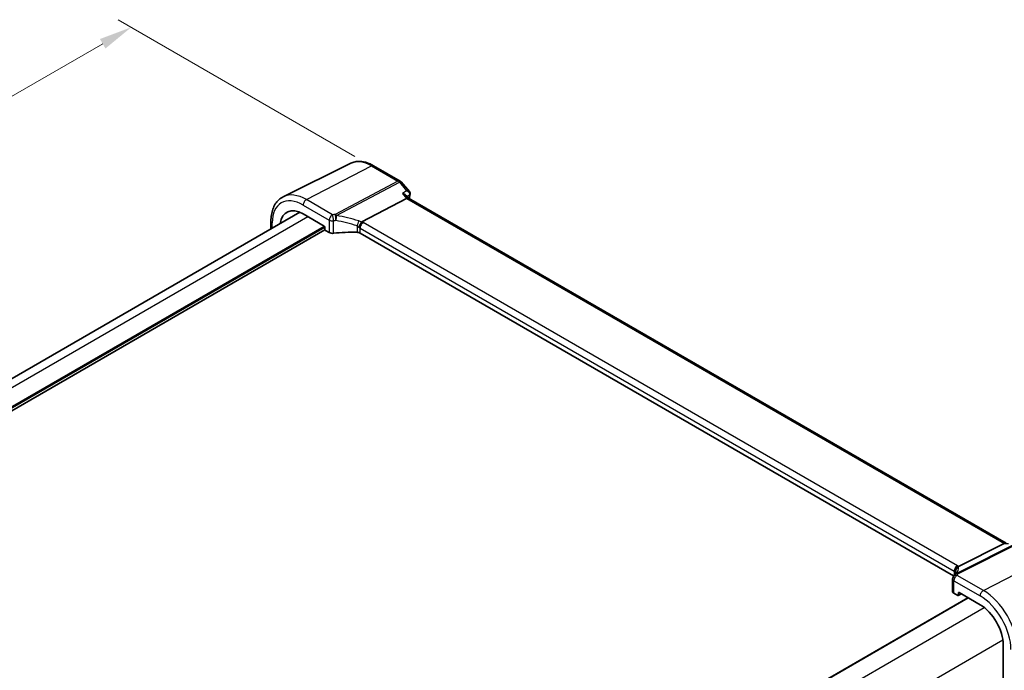
# Model space of a CAD drawing. Units: millimetres. Extents: x 0 to 6296, y 0 to 1124.
# Drawn here: x 248 to 472, y 456 to 604 of the extents above; entities that cross this region are included whole.
import ezdxf

# ---------------------------------------------------------------- set-up
doc = ezdxf.new("R2010")
doc.units = ezdxf.units.MM
for name, color, linetype, lineweight in [('Dimension (ISO)', 7, 'Continuous', 18), ('Visible (ISO)', 7, 'Continuous', 35), ('Visible Narrow (ISO)', 7, 'Continuous', 25)]:
    doc.layers.add(name, color=color, linetype=linetype, lineweight=lineweight)
doc.styles.add('Note Text (TK)', font='txt')
doc.dimstyles.new('Default - Method 1b (TK)', dxfattribs={"dimscale": 3, "dimtxt": 2.5, "dimasz": 2.5, "dimexe": 1, "dimexo": 1.5, "dimgap": 1, "dimtad": 1, "dimtoh": 1, "dimrnd": 1e-08, "dimdsep": 46, "dimtxsty": 'Note Text (TK)', "dimcen": 0.09, "dimdle": 5, "dimclrd": 100, "dimclre": 100, "dimclrt": 7, "dimadec": 1, "dimazin": 1, "dimtfac": 1, "dimtmove": 0, "dimatfit": 3, "dimfxl": 0, "dimtolj": 1, "dimlwd": -1, "dimlwe": -1, "dimarcsym": 0})

# ---------------------------------------------------------------- blocks, each defined once
blk = doc.blocks.new('*D14')
at = {"layer": 'Defpoints', "color": 0, "transparency": 16777216}
for p in [(273.67, 602.22), (329.08, 570.23), (124.02, 451.84)]:
    blk.add_point(p, dxfattribs=at)
at = {"layer": 'Dimension (ISO)', "color": 100, "transparency": 16777216}
for p, q in [((324.58, 572.83), (270.67, 603.95)), ((75.1, 487.58), (267.17, 598.47)), ((119.52, 454.43), (65.61, 485.56))]:
    blk.add_line(p, q, dxfattribs=at)
for points in [[(266.55, 599.55), (267.8, 597.39), (273.67, 602.22)], [(74.48, 488.66), (75.73, 486.5), (68.61, 483.83)]]:
    blk.add_solid(points, dxfattribs=at)
at = {"layer": 'Dimension (ISO)', "color": 7, "transparency": 16777216, "insert": (163.5, 545.61), "char_height": 7.5, "attachment_point": 4, "rotation": 30, "style": 'Note Text (TK)'}
blk.add_mtext('\\A1;{\\Q-30.000;\\W0.816;\\H0.816x;290}', dxfattribs=at)
blk = doc.blocks.new('*D15')
at = {"layer": 'Defpoints', "color": 0, "transparency": 16777216}
for p in [(131.8, 458.04), (301.43, 406.65), (301.43, 360.11)]:
    blk.add_point(p, dxfattribs=at)
at = {"layer": 'Dimension (ISO)', "color": 100, "transparency": 16777216}
for p, q in [((131.8, 463.24), (131.8, 508.05)), ((138.29, 500.83), (294.93, 410.4)), ((301.43, 365.3), (301.43, 410.11))]:
    blk.add_line(p, q, dxfattribs=at)
for points in [[(138.92, 501.91), (137.67, 499.75), (131.8, 504.58)], [(295.56, 411.48), (294.31, 409.32), (301.43, 406.65)]]:
    blk.add_solid(points, dxfattribs=at)
at = {"layer": 'Dimension (ISO)', "color": 7, "transparency": 16777216, "insert": (214.07, 464.08), "char_height": 7.5, "attachment_point": 4, "rotation": 330, "style": 'Note Text (TK)'}
blk.add_mtext('\\A1;{\\Q-30.000;\\W0.816;\\H0.816x; 240}', dxfattribs=at)

msp = doc.modelspace()

# ---------------------------------------------------------------- linework, layer by layer
at = {"layer": 'Visible (ISO)'}
for p, q in [((323.674, 571.2435), (308.2953, 563.6345)), ((328.8734, 570.6858), (334.8777, 567.2192)), ((335.1336, 567.0078), (337.0134, 564.8372)), ((336.3623, 563.2719), (326.2067, 557.8839)), ((336.2764, 563.9229), (336.8043, 563.3133)), ((472.884, 484.7476), (336.7766, 563.3293)), ((141.6089, 461.697), (312.0531, 560.103)), ((312.817, 559.726), (317.6136, 556.9566)), ((146.5306, 457.2021), (317.7964, 556.0824)), ((305.4911, 556.3144), (305.4911, 558.0846)), ((317.755, 556.7118), (317.755, 556.2217)), ((317.8963, 555.9769), (318.7718, 555.4715)), ((460.9523, 477.3234), (325.7811, 555.3646)), ((472.4864, 484.6806), (462.0763, 479.4395)), ((460.7186, 476.585), (460.7186, 473.7492)), ((461.0115, 473.3493), (461.887, 472.8439)), ((461.9834, 472.832), (462.701, 473.1904)), ((462.0283, 472.9255), (462.0283, 473.4156)), ((462.1697, 473.4972), (466.9663, 470.7278)), ((293.7093, 373.8818), (464.2089, 472.3198)), ((472.2578, 461.5627), (472.2578, 404.1764))]:
    msp.add_line(p, q, dxfattribs=at)
for centre, start, end in [((334.3777, 566.3531), 40.893395, 60), ((461.7186, 476.585), 154.6848, 180), ((461.8626, 476.9096), 144.317893, 157.482658)]:
    msp.add_arc(centre, 1, start, end, dxfattribs=at)
for centre, major_axis, ratio, start_param, end_param in [((336.1586, 562.5314), (-0.6441, -0.7798), 0.43116621, 3.21403058, 3.94706886), ((312.817, 553.6158), (-3.7417, 6.4808), 0.57735027, 5.49778714, 6.92371145), ((317.6135, 556.7933), (-0.1, 0.1732), 0.5780539, 3.9275998, 5.49717816), ((317.8965, 556.1402), (-0.1, 0.1732), 0.5780539, 0.78600715, 2.3555855), ((319.4789, 555.8512), (0.9999, -0.0292), 0.55686057, 3.94326714, 4.97847146), ((324.6704, 544.4088), (-19.9974, 0.5845), 0.55686057, 4.70742394, 4.97847146), ((325.074, 554.9848), (0.9999, -0.0292), 0.55686057, 0.80167448, 1.56583128), ((439.9539, 478.3041), (21.3936, 1.2912), 0.47279987, 6.02921979, 6.05685628), ((461.7186, 473.7291), (0.9999, -0.0292), 0.55686057, 3.15786897, 3.94326714), ((462.1698, 473.3337), (-0.1001, 0.1734), 0.5766475, 5.49839613, 7.06797448), ((461.8868, 473.0074), (0.1001, -0.1734), 0.5766475, 5.49839613, 7.06797448), ((466.9663, 464.6177), (-3.7417, 6.4808), 0.57735027, 3.92699082, 5.49778714)]:
    msp.add_ellipse(centre, major_axis=major_axis, ratio=ratio, start_param=start_param, end_param=end_param, dxfattribs=at)
for points, knots in [([(323.674, 571.2435), (323.9799, 571.3949), (324.3058, 571.5065), (324.9795, 571.6482), (325.3273, 571.6785), (326.0314, 571.6638), (326.3878, 571.6188), (327.1016, 571.461), (327.4591, 571.3483), (328.1702, 571.0615), (328.5239, 570.8875), (328.8734, 570.6858)], [0.822464547, 0.822464547, 0.822464547, 0.822464547, 0.972130903, 0.972130903, 1.121797259, 1.121797259, 1.271463615, 1.271463615, 1.421129971, 1.421129971, 1.570796327, 1.570796327, 1.570796327, 1.570796327]), ([(305.4911, 558.0846), (305.4911, 558.5774), (305.5262, 559.0557), (305.67, 559.9733), (305.7788, 560.4125), (306.0739, 561.2403), (306.2604, 561.629), (306.7133, 562.3398), (306.98, 562.6618), (307.5872, 563.2185), (307.9278, 563.4527), (308.2953, 563.6345)], [6.283185307, 6.283185307, 6.283185307, 6.283185307, 6.447678216, 6.447678216, 6.612171126, 6.612171126, 6.776664035, 6.776664035, 6.941156944, 6.941156944, 7.105649854, 7.105649854, 7.105649854, 7.105649854]), ([(335.4229, 564.3566), (335.4248, 564.3561), (335.4267, 564.3557), (335.5471, 564.3274), (335.6614, 564.2921), (335.8707, 564.2092), (335.967, 564.1618), (336.1404, 564.0531), (336.2176, 563.9908), (336.2764, 563.9229)], [-0.162436525, -0.162436525, -0.162436525, -0.162436525, -0.161832359, -0.161832359, -0.124095502, -0.124095502, -0.087662671, -0.087662671, -0.050042549, -0.050042549, -0.050042549, -0.050042549]), ([(337.0134, 564.8372), (337.0325, 564.8151), (337.0513, 564.7911), (337.0874, 564.7385), (337.1046, 564.7099), (337.1362, 564.647), (337.1507, 564.6126), (337.1744, 564.5378), (337.1836, 564.4975), (337.194, 564.4126), (337.1952, 564.3682), (337.1916, 564.3236)], [-0.024868699, -0.024868699, -0.024868699, -0.024868699, -0.0198949592, -0.0198949592, -0.0149212194, -0.0149212194, -0.0099474796, -0.0099474796, -0.0049737398, -0.0049737398, 0, 0, 0, 0]), ([(337.1916, 564.3236), (337.1908, 564.314), (337.1899, 564.3045), (337.1878, 564.2857), (337.1865, 564.2765), (337.1839, 564.2584), (337.1824, 564.2495), (337.1793, 564.2318), (337.1776, 564.2231), (337.174, 564.2059), (337.1721, 564.1973), (337.1701, 564.1889)], [0, 0, 0, 0, 0.00184409696, 0.00184409696, 0.00368819391, 0.00368819391, 0.00553229087, 0.00553229087, 0.00737638783, 0.00737638783, 0.00922048479, 0.00922048479, 0.00922048479, 0.00922048479]), ([(325.5161, 556.6018), (325.5164, 556.6029), (325.5167, 556.6041), (325.5299, 556.6519), (325.5451, 556.7015), (325.5794, 556.8033), (325.5984, 556.8554), (325.6593, 557.0111), (325.706, 557.117), (325.8143, 557.3368), (325.8755, 557.4478), (326.0011, 557.6515), (326.0639, 557.7417), (326.1232, 557.8158)], [-0.149410835, -0.149410835, -0.149410835, -0.149410835, -0.148945584, -0.148945584, -0.130024629, -0.130024629, -0.111660977, -0.111660977, -0.076472501, -0.076472501, -0.038195181, -0.038195181, 0, 0, 0, 0]), ([(326.2067, 557.8839), (326.1742, 557.8667), (326.1467, 557.8446), (326.1242, 557.8171), (326.1237, 557.8164), (326.1232, 557.8158)], [-0.5426836161, -0.5426836161, -0.5426836161, -0.5426836161, -0.5211963992, -0.5211963992, -0.5207117404, -0.5207117404, -0.5207117404, -0.5207117404]), ([(461.3704, 478.2089), (461.3704, 478.1879), (461.3687, 478.1625), (461.3583, 478.1002), (461.3497, 478.0633), (461.3225, 477.9777), (461.3038, 477.929), (461.254, 477.8209), (461.2229, 477.7615), (461.147, 477.6337), (461.1022, 477.5652), (461.0504, 477.4929)], [-0.902053458, -0.902053458, -0.902053458, -0.902053458, -0.857981464, -0.857981464, -0.81390947, -0.81390947, -0.769837476, -0.769837476, -0.725765481, -0.725765481, -0.681693487, -0.681693487, -0.681693487, -0.681693487]), ([(461.2631, 478.2282), (461.263, 478.2296), (461.2628, 478.231), (461.2568, 478.288), (461.2556, 478.3449), (461.2624, 478.4594), (461.2703, 478.5171), (461.308, 478.6888), (461.3512, 478.801), (461.4745, 479.0151), (461.5548, 479.1138), (461.7435, 479.2801), (461.85, 479.3454), (461.9622, 479.3892)], [-0.14941647, -0.14941647, -0.14941647, -0.14941647, -0.148946586, -0.148946586, -0.130707111, -0.130707111, -0.112499718, -0.112499718, -0.076213961, -0.076213961, -0.038261464, -0.038261464, 0, 0, 0, 0])]:
    msp.add_open_spline(points, degree=3, knots=knots, dxfattribs=at)
for points in [[(337.1701, 564.1889), (337.0953, 563.8702), (337.0218, 563.5503), (336.9496, 563.2294)], [(461.9622, 479.3892), (462.004, 479.4055), (462.0421, 479.4223), (462.0763, 479.4395)]]:
    msp.add_open_spline(points, degree=3, dxfattribs=at)
at = {"layer": 'Visible Narrow (ISO)'}
for p, q in [((313.5611, 562.9819), (328.4104, 570.6565)), ((328.4104, 570.6565), (334.4147, 567.1899)), ((334.4147, 567.1899), (320.1173, 559.6045)), ((320.4331, 559.3361), (334.7305, 566.9215)), ((334.7305, 566.9215), (336.3851, 565.0109)), ((319.5159, 559.5439), (313.5611, 562.9819)), ((335.4229, 564.3566), (336.3623, 563.2719)), ((336.3623, 563.2719), (472.4864, 484.6806)), ((312.817, 561.7369), (318.7718, 558.2989)), ((143.3662, 460.6824), (313.8659, 559.1204)), ((318.7718, 558.2989), (318.7718, 555.4715)), ((146.5306, 458.1819), (317.6136, 556.9567)), ((146.5306, 457.8553), (317.755, 556.7117)), ((305.784, 556.4835), (305.784, 557.6764)), ((319.7261, 555.3063), (319.7261, 558.1477)), ((325.0952, 556.985), (325.0952, 555.5415)), ((325.7811, 556.4876), (461.0733, 478.3766)), ((325.7811, 555.3646), (325.7811, 556.4876)), ((461.8174, 479.6216), (326.5252, 557.7326)), ((476.2395, 485.2212), (461.5838, 477.8426)), ((461.8996, 477.7464), (476.5553, 485.125)), ((472.4864, 484.6806), (473.4258, 484.6806)), ((467.7104, 473.9838), (482.5596, 481.6584)), ((461.0733, 478.3766), (461.0733, 477.5252)), ((461.3659, 478.1473), (461.3659, 478.3091)), ((461.0115, 476.1768), (466.9663, 472.7388)), ((461.0115, 473.3493), (461.0115, 476.1768)), ((467.7104, 473.9838), (461.7556, 477.4218)), ((462.0283, 473.4156), (462.1799, 473.4913)), ((462.635, 473.2285), (462.0283, 472.9255)), ((293.7679, 373.848), (464.2675, 472.286)), ((296.9972, 371.385), (467.9272, 470.0715)), ((301.2398, 364.0365), (472.1698, 462.723))]:
    msp.add_line(p, q, dxfattribs=at)
for centre, major_axis, ratio, start_param, end_param in [((328.4104, 562.6187), (-4.9221, 8.5254), 0.57735027, 5.49778714, 6.24611892), ((328.3734, 569.8197), (0.5, 0.866), 0.57735027, 0, 0.73303829), ((334.3777, 566.3531), (0.5, 0.866), 0.57735027, 0, 0.73303829), ((334.3777, 566.3531), (0.4687, -0.8834), 0.61386143, 1.91421598, 2.37721657), ((334.3777, 566.3531), (0.7559, 0.6547), 0.25819889, 0, 0.87791414), ((312.817, 553.6158), (-4.9731, 8.6137), 0.57735027, 5.49778714, 7.06858347), ((313.5611, 554.0455), (-5.4724, 9.4785), 0.57735027, 5.49778714, 6.24611892), ((313.5241, 562.1451), (-0.5, -0.866), 0.57735027, 3.87463094, 5.49778714), ((452.1655, 465.85), (83.68, -144.938), 0.57735027, 3.69272134, 3.69919582), ((336.6834, 564.3032), (0.4868, -0.1142), 0.69560122, 5.73302505, 6.28318531), ((336.6932, 564.3636), (0.4984, -0.0399), 0.79261676, 5.62026945, 6.28318531), ((319.4789, 558.7071), (0.5, 0.866), 0.57735027, 0.73303829, 2.35619449), ((319.4789, 558.7071), (1, 0), 0.57735027, 3.92699082, 4.96219514), ((324.7075, 548.2545), (-20.9942, 0.9061), 0.54637912, 4.95632555, 4.98577174), ((319.4789, 558.7071), (0.1087, -0.9941), 0.22764062, 0.94840112, 2.54591029), ((320.0802, 558.7677), (0.0919, -0.9958), 0.20382564, 0.95072577, 2.54954896), ((320.0802, 558.7677), (-0.4687, 0.8834), 0.61386143, 5.05580864, 5.51880923), ((320.0802, 558.7677), (-0.1349, -0.9909), 0.34468607, 1.0136488, 2.22776894), ((325.0232, 540.8022), (-18.832, 13.8068), 0.67305545, 5.14954444, 5.39114578), ((306.4911, 558.0846), (-1, 0), 0.57735027, 0, 0.78539816), ((324.6704, 547.4177), (19.9939, -0.9039), 0.54479727, 1.81578029, 1.84522648), ((324.6704, 540.2339), (-17.7405, 13.8099), 0.66867453, 5.17107779, 5.41267913), ((325.1165, 557.5622), (-0.3221, -0.9467), 0.19903364, 0.98446839, 2.28059301), ((325.074, 555.9119), (-0.7632, 1.1947), 0.54089094, 4.95706522, 5.39374334), ((325.4268, 556.4802), (-1.7935, 1.3149), 0.67305545, 4.81512581, 5.14954444), ((325.074, 556.1649), (0.9991, -0.0823), 0.51426989, 0.82776028, 1.15523895), ((326.4882, 556.8958), (0.5, 0.866), 0.57735027, 0.73303829, 2.35619449), ((325.111, 557.0017), (-1.9994, 0.0863), 0.54637912, 3.95056742, 4.15619477), ((461.8626, 476.9096), (-0.9238, 0.383), 0.82150306, 5.0027061, 6.28318531), ((461.8626, 476.9096), (-0.8123, 0.5833), 0.93402828, 5.59224707, 6.28318531), ((461.7804, 478.7849), (0.5, 0.866), 0.57735027, 0.73303829, 2.35619449), ((460.3662, 478.054), (0.9991, -0.0823), 0.51426989, 0.5002816, 0.82776028), ((460.3662, 477.8009), (-0.9996, -0.5114), 0.05366574, 2.65622738, 3.0929055), ((462.3657, 478.3213), (-0.9964, -0.0849), 0.97265483, 4.91232248, 6.2084471), ((441.3704, 472.8571), (-19.9608, -5.6401), 0.22194008, 3.07896354, 3.10020491), ((441.0916, 473.7901), (20.9562, 5.686), 0.23836393, 5.99824043, 6.23984177), ((461.8626, 476.9096), (-0.4497, 0.8932), 0.59959638, 5.53177446, 5.99477505), ((441.4074, 480.8777), (-20.9942, 0.9061), 0.54637912, 2.9153631, 2.94480928), ((460.4032, 478.8907), (-1.9994, 0.0863), 0.54637912, 3.74494006, 3.95056742), ((460.0874, 478.7339), (1.9958, 0.5415), 0.23836393, 6.23984177, 6.5742604), ((461.7186, 476.585), (-1, 0), 0.57735027, 0, 0.78539816), ((461.7186, 476.585), (-0.904, 0.4276), 0.81634473, 5.04269907, 6.28318531), ((461.7186, 476.585), (-0.5, -0.866), 0.57735027, 3.87463094, 5.49778714), ((467.6734, 473.147), (-0.5, -0.866), 0.57735027, 3.87463094, 5.49778714), ((467.7104, 465.0473), (-5.4724, 9.4785), 0.57735027, 3.92699082, 5.49778714), ((466.9663, 464.6177), (4.9731, -8.6137), 0.57735027, 0.78539816, 2.35619449)]:
    msp.add_ellipse(centre, major_axis=major_axis, ratio=ratio, start_param=start_param, end_param=end_param, dxfattribs=at)
msp.add_open_spline([(336.3851, 565.0109), (336.0644, 564.7928), (335.7436, 564.5747), (335.4229, 564.3566)], degree=3, dxfattribs=at)
for points, knots in [([(337.0133, 564.8373), (337.0016, 564.8509), (336.9884, 564.8636), (336.9122, 564.9264), (336.8285, 564.9617), (336.6292, 565.0076), (336.5111, 565.0162), (336.3851, 565.0109)], [0.024868699, 0.024868699, 0.024868699, 0.024868699, 0.0305941719, 0.0305941719, 0.0550695094, 0.0550695094, 0.0812936342, 0.0812936342, 0.0812936342, 0.0812936342]), ([(336.3851, 565.0109), (336.5107, 564.9471), (336.6285, 564.8688), (336.8271, 564.6946), (336.9104, 564.5999), (337.0192, 564.4169), (337.0531, 564.3327), (337.0752, 564.194), (337.0756, 564.1402), (337.0666, 564.089)], [-0.0812936342, -0.0812936342, -0.0812936342, -0.0812936342, -0.0550695094, -0.0550695094, -0.0305941719, -0.0305941719, -0.0117669892, -0.0117669892, 0, 0, 0, 0]), ([(336.4788, 563.6892), (336.613, 563.7805), (336.7473, 563.8718), (336.8815, 563.9631), (336.9432, 564.0051), (337.0049, 564.047), (337.0666, 564.089)], [-0.3622218058, -0.3622218058, -0.3622218058, -0.3622218058, -0.2991690315, -0.2991690315, -0.2991690315, -0.2701937082, -0.2701937082, -0.2701937082, -0.2701937082]), ([(337.0666, 564.089), (337.0658, 564.0797), (337.0646, 564.07), (337.0614, 564.0499), (337.0593, 564.0395), (337.0568, 564.0287)], [0, 0, 0, 0, 0.00461024239, 0.00461024239, 0.00922048479, 0.00922048479, 0.00922048479, 0.00922048479])]:
    msp.add_open_spline(points, degree=3, knots=knots, dxfattribs=at)

# ---------------------------------------------------------------- dimensions: what is measured, and where the dimension line sits
at = {"layer": 'Dimension (ISO)', "color": 100, "true_color": 0x00ff3f}
for base, p1, p2, angle, text, picture, middle in [((273.6692, 602.2197), (124.0195, 451.836), (329.0805, 570.228), 210, '{\\Q-30.000;\\W0.816;\\H0.816x;<>}', '*D14', (171.1387, 543.0237)), ((301.4273, 406.6476), (131.7997, 458.0419), (301.4273, 360.1073), 150, '{\\Q-30.000;\\W0.816;\\H0.816x; 240}', '*D15', (216.6135, 455.6149))]:
    dim = msp.add_linear_dim(base=base, p1=p1, p2=p2, angle=angle, text=text, dimstyle='Default - Method 1b (TK)', override={"dimtoh": 0, "dimdec": 2, "dimlfac": 1.224745, "dimtp": 0, "dimtm": 0, "dimtdec": 2, "dimtofl": 0, "dimatfit": 1}, dxfattribs=at)
    dim.commit()
    dim.dimension.update_dxf_attribs({"geometry": picture, "text_midpoint": middle, "dimtype": 160})

doc.saveas('drawing.dxf')
